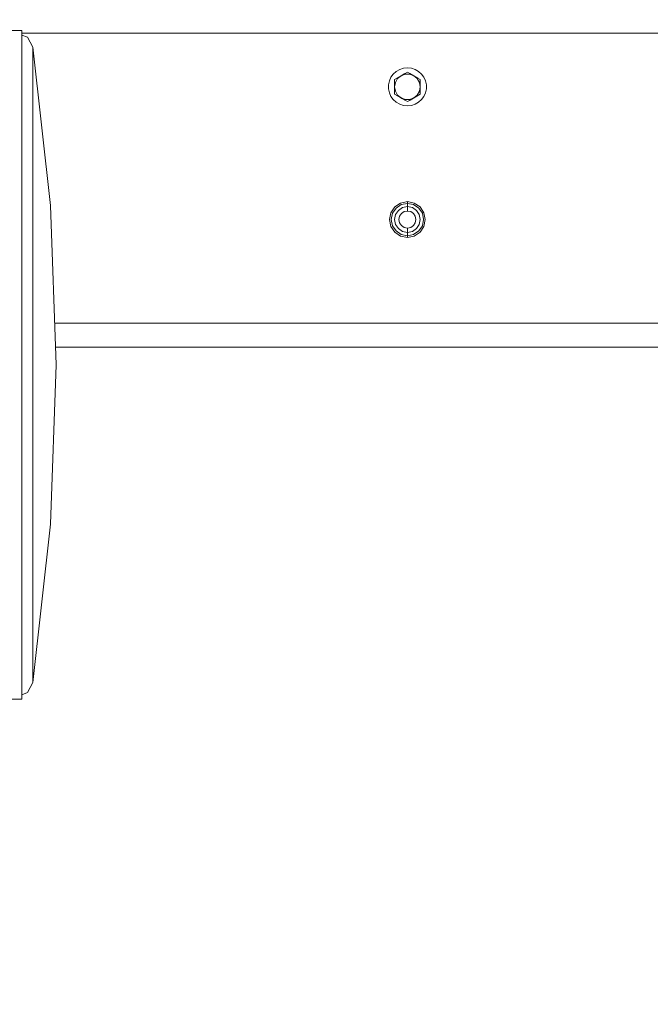
# Model space of a CAD drawing. Units: millimetres. Extents: x 411 to 9695, y -519 to 4475.
# Drawn here: x 5421 to 6001, y 386 to 1292 of the extents above; entities that cross this region are included whole.
import ezdxf

# ---------------------------------------------------------------- set-up
doc = ezdxf.new("R2010")
doc.units = ezdxf.units.MM
doc.layers.add('1', color=7, linetype='Continuous', true_color=0xffffff)
doc.styles.add('blockfont', font='simplex.shx')
doc.dimstyles.get("Standard").update_dxf_attribs({"dimtxt": 0.18, "dimasz": 0.18, "dimexe": 0.18, "dimexo": 0.0625, "dimgap": 0.09, "dimtad": 0, "dimtih": 1, "dimtoh": 1, "dimdec": 4, "dimzin": 0, "dimdsep": 46, "dimtxsty": 'Standard', "dimcen": 0.09, "dimadec": 0, "dimazin": 0, "dimtfac": 1, "dimtdec": 4, "dimtofl": 0, "dimtmove": 0, "dimatfit": 3, "dimfxl": 1, "dimtolj": 1, "dimtzin": 0, "dimarcsym": 0})

# ---------------------------------------------------------------- blocks, each defined once
blk = doc.blocks.new('_U7')
at = {"layer": '1', "color": 18, "lineweight": 13}
for p, q in [((655.400127, 1153.506073), (655.400127, -482.329778)), ((9465.574116, 1011.112484), (9465.574116, -482.329778)), ((655.400127, -479.154778), (4979.680871, -479.154778)), ((9465.574116, -479.154778), (5141.293371, -479.154778))]:
    blk.add_line(p, q, dxfattribs=at)
at = {"layer": '1', "color": 18, "lineweight": 70}
for points in [[(655.400127, -479.154778), (705.400078, -465.757319), (705.400176, -492.552238)], [(9465.574116, -479.154778), (9415.574165, -492.552238), (9415.574066, -465.757319)]]:
    blk.add_solid(points, dxfattribs=at)
at = {"layer": '1', "color": 18, "linetype": 'Continuous', "lineweight": 13, "insert": (4983.918371, -518.050612), "char_height": 50, "attachment_point": 7, "line_spacing_factor": 0.903614, "style": 'blockfont'}
blk.add_mtext('\\W1.1836;OAL', dxfattribs=at)
blk = doc.blocks.new('_U9')
at = {"layer": '1', "color": 18, "lineweight": 13}
for p, q in [((9465.574116, 1280.987513), (9465.574116, 4076.806501)), ((5325, 4073.631501), (7341.720391, 4073.631501)), ((9465.574116, 4073.631501), (7448.853724, 4073.631501))]:
    blk.add_line(p, q, dxfattribs=at)
at = {"layer": '1', "color": 18, "lineweight": 70}
for points in [[(5325, 4073.631501), (5374.999951, 4087.028961), (5375.000049, 4060.234041)], [(9465.574116, 4073.631501), (9415.574165, 4060.234041), (9415.574066, 4087.028961)]]:
    blk.add_solid(points, dxfattribs=at)
at = {"layer": '1', "color": 18, "linetype": 'Continuous', "lineweight": 13, "insert": (7345.957891, 4034.735668), "char_height": 50, "attachment_point": 7, "line_spacing_factor": 0.903614, "style": 'blockfont'}
blk.add_mtext('\\W1.1484;CF', dxfattribs=at)

msp = doc.modelspace()

# ---------------------------------------------------------------- linework, layer by layer
at = {"layer": '1', "color": 18, "linetype": 'Continuous', "lineweight": 13}
for p, q in [((5247.438939, 1281.827949), (5423.10524, 1281.827949)), ((5423.10524, 1277.156495), (5423.10524, 1281.827949)), ((9065.574497, 1279.400013), (5423.10524, 1279.400013)), ((5423.10524, 1279.400013), (9465.574116, 1279.400013)), ((5423.10524, 1277.647224), (5428.358078, 1275.693797)), ((5423.10524, 1277.156495), (5423.10524, 1263.28411)), ((5433.395863, 1266.530178), (5428.358078, 1275.693797)), ((5423.10524, 1240.632199), (5423.10524, 1263.28411)), ((5433.395863, 1266.530178), (5433.395863, 1261.555098)), ((5433.395863, 1266.530178), (5449.482918, 1120.827936)), ((5433.395863, 1255.408548), (5433.395863, 1261.555098)), ((5433.395863, 1246.799134), (5433.395863, 1255.408548)), ((5423.10524, 1240.632199), (5423.10524, 1209.889196)), ((5433.395863, 1246.799134), (5433.395863, 1226.764344)), ((5762.844533, 1238.750003), (5764.995068, 1241.709851)), ((5764.995068, 1241.709851), (5767.713517, 1244.157813)), ((5773.178071, 1240.830086), (5766.210049, 1236.807011)), ((5773.178071, 1240.830086), (5766.210049, 1236.807011)), ((5767.713517, 1244.157813), (5770.8821, 1245.98708)), ((5770.8821, 1245.98708), (5774.361581, 1247.117661)), ((5772.105187, 1240.210436), (5775.79686, 1242.342137)), ((5772.105187, 1240.210436), (5775.928468, 1241.606615)), ((5773.178071, 1240.830086), (5775.79686, 1242.342137)), ((5774.878971, 1241.812116), (5773.178071, 1240.830086)), ((5774.361581, 1247.117661), (5777.999848, 1247.499965)), ((5775.79686, 1242.342137), (5777.999848, 1243.613981)), ((5775.928468, 1241.606615), (5780.071706, 1241.606615)), ((5777.999848, 1247.499965), (5781.638592, 1247.117661)), ((5777.999848, 1243.613981), (5780.202836, 1242.342137)), ((5783.894986, 1240.210436), (5780.071706, 1241.606615)), ((5780.202836, 1242.342137), (5783.894986, 1240.210436)), ((5781.638592, 1247.117661), (5785.118073, 1245.98708)), ((5785.118073, 1245.98708), (5788.286179, 1244.157813)), ((5788.286179, 1244.157813), (5791.005105, 1241.709851)), ((5791.005105, 1241.709851), (5793.15564, 1238.750003)), ((5760.595769, 1231.829308), (5761.356324, 1235.407852)), ((5760.595769, 1228.170775), (5760.595769, 1231.829308)), ((5761.356324, 1235.407852), (5762.844533, 1238.750003)), ((5766.210049, 1236.807011), (5768.413037, 1238.078855)), ((5766.210049, 1234.263323), (5766.210049, 1236.807011)), ((5766.210049, 1230.000041), (5766.210049, 1234.263323)), ((5766.210049, 1230.000041), (5766.912431, 1234.009169)), ((5766.912431, 1234.009169), (5768.984288, 1237.597369)), ((5768.413037, 1238.078855), (5772.105187, 1240.210436)), ((5772.105187, 1240.210436), (5768.984288, 1237.597369)), ((5783.894986, 1240.210436), (5787.587136, 1238.078855)), ((5783.894986, 1240.210436), (5787.015885, 1237.597369)), ((5789.087266, 1234.009169), (5787.015885, 1237.597369)), ((5787.587136, 1238.078855), (5789.790124, 1236.807011)), ((5789.790124, 1230.000041), (5789.087266, 1234.009169)), ((5789.790124, 1236.807011), (5789.790124, 1234.263323)), ((5789.790124, 1234.263323), (5789.790124, 1230.000041)), ((5793.15564, 1238.750003), (5794.643372, 1235.407852)), ((5794.643372, 1235.407852), (5795.403928, 1231.829308)), ((5795.403928, 1231.829308), (5795.403928, 1228.170775)), ((5433.395863, 1222.764991), (5433.395863, 1226.764344)), ((5433.395863, 1222.764991), (5433.395863, 1190.270923)), ((5761.356324, 1224.592231), (5760.595769, 1228.170775)), ((5762.844533, 1221.25008), (5761.356324, 1224.592231)), ((5766.210049, 1230.000041), (5766.912431, 1225.990795)), ((5766.210049, 1225.73676), (5766.210049, 1230.000041)), ((5766.210049, 1223.193072), (5766.210049, 1225.73676)), ((5768.413037, 1221.921228), (5766.210049, 1223.193072)), ((5771.031827, 1220.409177), (5766.210049, 1223.193072)), ((5766.210049, 1223.193072), (5771.031827, 1220.409177)), ((5766.912431, 1225.990795), (5768.984288, 1222.402714)), ((5772.105187, 1219.789527), (5768.984288, 1222.402714)), ((5783.894986, 1219.789527), (5787.015885, 1222.402714)), ((5784.968346, 1220.409177), (5789.790124, 1223.193072)), ((5784.968346, 1220.409177), (5789.790124, 1223.193072)), ((5787.015885, 1222.402714), (5789.087266, 1225.990795)), ((5789.790124, 1223.193072), (5787.587136, 1221.921228)), ((5789.790124, 1230.000041), (5789.087266, 1225.990795)), ((5789.790124, 1230.000041), (5789.790124, 1225.73676)), ((5789.790124, 1223.193072), (5789.790124, 1225.73676)), ((5794.643372, 1224.592231), (5793.15564, 1221.25008)), ((5795.403928, 1228.170775), (5794.643372, 1224.592231)), ((5764.995068, 1218.290232), (5762.844533, 1221.25008)), ((5767.713517, 1215.842269), (5764.995068, 1218.290232)), ((5770.8821, 1214.013003), (5767.713517, 1215.842269)), ((5772.105187, 1219.789527), (5768.413037, 1221.921228)), ((5774.361581, 1212.882422), (5770.8821, 1214.013003)), ((5771.031827, 1220.409177), (5772.815124, 1219.379608)), ((5771.031827, 1220.409177), (5775.79686, 1217.657946)), ((5772.105187, 1219.789527), (5775.928468, 1218.393467)), ((5775.79686, 1217.657946), (5772.105187, 1219.789527)), ((5777.999848, 1216.386102), (5775.79686, 1217.657946)), ((5775.928468, 1218.393467), (5780.071706, 1218.393467)), ((5780.373544, 1217.756413), (5777.999848, 1216.386102)), ((5777.999848, 1216.386102), (5780.373544, 1217.756413)), ((5780.202836, 1217.657946), (5777.999848, 1216.386102)), ((5783.894986, 1219.789527), (5780.071706, 1218.393467)), ((5783.894986, 1219.789527), (5780.202836, 1217.657946)), ((5780.373544, 1217.756413), (5784.968346, 1220.409177)), ((5785.118073, 1214.013003), (5781.638592, 1212.882422)), ((5787.587136, 1221.921228), (5783.894986, 1219.789527)), ((5785.118073, 1214.013003), (5788.286179, 1215.842269)), ((5791.005105, 1218.290232), (5788.286179, 1215.842269)), ((5793.15564, 1221.25008), (5791.005105, 1218.290232)), ((5423.10524, 1209.889196), (5423.10524, 1171.988986)), ((5777.999848, 1212.499999), (5774.361581, 1212.882422)), ((5781.638592, 1212.882422), (5777.999848, 1212.499999)), ((5433.395863, 1180.319689), (5433.395863, 1190.270923)), ((5433.395863, 1150.42343), (5433.395863, 1180.319689)), ((5423.10524, 1171.988986), (5423.10524, 1128.083371)), ((5433.395863, 1150.42343), (5433.395863, 1119.851254)), ((5423.10524, 1128.083371), (5423.10524, 1079.5063)), ((5766.392678, 1119.60759), (5771.717995, 1123.165987)), ((5777.999848, 1124.415539), (5771.717995, 1123.165987)), ((5777.999848, 1122.859024), (5772.313565, 1121.727966)), ((5777.999848, 1124.415539), (5784.281701, 1123.165987)), ((5777.999848, 1124.343179), (5777.999848, 1124.415539)), ((5777.999848, 1123.796128), (5777.999848, 1124.343179)), ((5777.999848, 1122.859024), (5777.999848, 1123.796128)), ((5777.999848, 1122.859024), (5783.686131, 1121.727966)), ((5777.999848, 1121.403597), (5777.999848, 1122.859024)), ((5784.281701, 1123.165987), (5789.607495, 1119.60759)), ((5433.395863, 1104.579709), (5433.395863, 1119.851254)), ((5449.482918, 1120.827936), (5454.854965, 974.338792)), ((5761.584252, 1108.000062), (5762.834042, 1114.281915)), ((5762.834042, 1114.281915), (5766.392678, 1119.60759)), ((5764.272183, 1113.686346), (5763.141125, 1108.000062)), ((5767.493218, 1118.506931), (5764.272183, 1113.686346)), ((5767.087907, 1112.519883), (5769.648522, 1116.351627)), ((5772.313565, 1121.727966), (5767.493218, 1118.506931)), ((5769.648522, 1116.351627), (5773.479909, 1118.912004)), ((5775.011033, 1115.216039), (5772.47712, 1113.52291)), ((5777.999848, 1119.81108), (5773.479909, 1118.912004)), ((5777.999848, 1115.810536), (5775.011033, 1115.216039)), ((5777.999848, 1120.347999), (5777.999848, 1121.403597)), ((5777.999848, 1119.81108), (5777.999848, 1120.347999)), ((5777.999848, 1119.81108), (5782.519788, 1118.912004)), ((5777.999848, 1119.401716), (5777.999848, 1119.81108)), ((5777.999848, 1118.508004), (5777.999848, 1119.401716)), ((5777.999848, 1117.253207), (5777.999848, 1118.508004)), ((5777.999848, 1115.810536), (5777.999848, 1117.253207)), ((5780.98914, 1115.216039), (5777.999848, 1115.810536)), ((5783.523053, 1113.52291), (5780.98914, 1115.216039)), ((5782.519788, 1118.912004), (5786.351651, 1116.351627)), ((5783.686131, 1121.727966), (5788.506955, 1118.506931)), ((5786.351651, 1116.351627), (5788.91179, 1112.519883)), ((5788.506955, 1118.506931), (5791.72799, 1113.686346)), ((5789.607495, 1119.60759), (5793.166131, 1114.281915)), ((5792.859048, 1108.000062), (5791.72799, 1113.686346)), ((5793.166131, 1114.281915), (5794.415444, 1108.000062)), ((5433.395863, 1104.579709), (5433.395863, 1054.300807)), ((5762.834042, 1101.71809), (5761.584252, 1108.000062)), ((5763.141125, 1108.000062), (5764.272183, 1102.313779)), ((5766.189069, 1108.000062), (5767.087907, 1112.519883)), ((5767.087907, 1103.480123), (5766.189069, 1108.000062)), ((5770.783871, 1110.988997), (5770.189255, 1108.000062)), ((5770.189255, 1108.000062), (5770.783871, 1105.011128)), ((5772.47712, 1113.52291), (5770.783871, 1110.988997)), ((5770.783871, 1105.011128), (5772.47712, 1102.477215)), ((5783.523053, 1113.52291), (5785.215825, 1110.988997)), ((5785.215825, 1105.011128), (5783.523053, 1102.477215)), ((5785.215825, 1110.988997), (5785.810441, 1108.000062)), ((5785.810441, 1108.000062), (5785.215825, 1105.011128)), ((5788.91179, 1112.519883), (5789.811105, 1108.000062)), ((5789.811105, 1108.000062), (5788.91179, 1103.480123)), ((5791.72799, 1102.313779), (5792.859048, 1108.000062)), ((5794.415444, 1108.000062), (5793.166131, 1101.71809)), ((5766.392678, 1096.392535), (5762.834042, 1101.71809)), ((5767.493218, 1097.493075), (5764.272183, 1102.313779)), ((5771.717995, 1092.834018), (5766.392678, 1096.392535)), ((5769.648522, 1099.648379), (5767.087907, 1103.480123)), ((5772.313565, 1094.27204), (5767.493218, 1097.493075)), ((5773.479909, 1097.088121), (5769.648522, 1099.648379)), ((5775.011033, 1100.784086), (5772.47712, 1102.477215)), ((5777.999848, 1096.189044), (5773.479909, 1097.088121)), ((5777.999848, 1100.18947), (5775.011033, 1100.784086)), ((5780.98914, 1100.784086), (5777.999848, 1100.18947)), ((5777.999848, 1100.18947), (5777.999848, 1098.746799)), ((5777.999848, 1097.492002), (5777.999848, 1098.746799)), ((5777.999848, 1096.59829), (5777.999848, 1097.492002)), ((5782.519788, 1097.088121), (5777.999848, 1096.189044)), ((5777.999848, 1096.59829), (5777.999848, 1096.189044)), ((5777.999848, 1096.189044), (5777.999848, 1095.652007)), ((5777.999848, 1095.652007), (5777.999848, 1094.596408)), ((5783.523053, 1102.477215), (5780.98914, 1100.784086)), ((5786.351651, 1099.648379), (5782.519788, 1097.088121)), ((5783.686131, 1094.27204), (5788.506955, 1097.493075)), ((5789.607495, 1096.392535), (5784.281701, 1092.834018)), ((5788.91179, 1103.480123), (5786.351651, 1099.648379)), ((5788.506955, 1097.493075), (5791.72799, 1102.313779)), ((5793.166131, 1101.71809), (5789.607495, 1096.392535)), ((5777.999848, 1091.584466), (5771.717995, 1092.834018)), ((5772.313565, 1094.27204), (5777.999848, 1093.140982)), ((5777.999848, 1094.596408), (5777.999848, 1093.140982)), ((5777.999848, 1093.140982), (5783.686131, 1094.27204)), ((5777.999848, 1093.140982), (5777.999848, 1092.203878)), ((5784.281701, 1092.834018), (5777.999848, 1091.584466)), ((5777.999848, 1091.656826), (5777.999848, 1092.203878)), ((5777.999848, 1091.584466), (5777.999848, 1091.656826)), ((5423.10524, 1027.733706), (5423.10524, 1079.5063)), ((5433.395863, 1049.893521), (5433.395863, 1054.300807)), ((5433.395863, 1001.298808), (5433.395863, 1049.893521)), ((5423.10524, 974.338792), (5423.10524, 1027.733706)), ((6980.297991, 1012.699984), (5453.448184, 1012.699984)), ((5453.448184, 1012.699984), (6980.297991, 1012.699984)), ((5433.395863, 1001.298808), (5433.395863, 974.338792)), ((5840.544671, 990.475021), (5454.263218, 990.475021)), ((5454.263218, 990.475021), (6080.544442, 990.475021)), ((5840.544671, 990.475021), (6967.466462, 990.475021)), ((5423.10524, 974.338792), (5423.10524, 920.943879)), ((5433.395863, 947.378777), (5433.395863, 974.338792)), ((5449.482918, 827.84953), (5454.854965, 974.338792)), ((5433.395863, 947.378777), (5433.395863, 898.783945)), ((5423.10524, 920.943879), (5423.10524, 869.171284)), ((5433.395863, 894.376777), (5433.395863, 898.783945)), ((5433.395863, 894.376777), (5433.395863, 844.097875)), ((5423.10524, 869.171284), (5423.10524, 820.594214)), ((5433.395863, 828.826211), (5433.395863, 844.097875)), ((5433.395863, 798.254035), (5433.395863, 828.826211)), ((5433.395863, 682.147287), (5449.482918, 827.84953)), ((5423.10524, 776.688479), (5423.10524, 820.594214)), ((5433.395863, 798.254035), (5433.395863, 768.357895)), ((5423.10524, 776.688479), (5423.10524, 738.788389)), ((5433.395863, 758.406661), (5433.395863, 768.357895)), ((5433.395863, 758.406661), (5433.395863, 725.912593)), ((5423.10524, 738.788389), (5423.10524, 685.393475)), ((5433.395863, 721.913241), (5433.395863, 725.912593)), ((5433.395863, 701.878332), (5433.395863, 721.913241)), ((5433.395863, 701.878332), (5433.395863, 693.269037)), ((5433.395863, 687.122487), (5433.395863, 693.269037)), ((5423.10524, 685.393475), (5423.10524, 666.849516)), ((5433.395863, 682.147287), (5428.358078, 672.983788)), ((5433.395863, 687.122487), (5433.395863, 682.147287)), ((5423.10524, 671.030297), (5428.358078, 672.983788)), ((5423.10524, 671.030297), (5428.358078, 672.983788)), ((5010.288715, 666.849516), (5423.10524, 666.849516))]:
    msp.add_line(p, q, dxfattribs=at)

# ---------------------------------------------------------------- dimensions: what is measured, and where the dimension line sits
for base, p1, text, picture, middle in [((9465.574116, 4073.631501), (5325, 4290), '\\C18;CF', '_U9', (7395.287058, 4073.631501)), ((9465.574116, -479.154778), (655.400127, 1200.508259), '\\C18;OAL', '_U7', (5060.487121, -479.154778))]:
    dim = msp.add_linear_dim(base=base, p1=p1, p2=(9465.574116, 1146.049999), text=text, dimstyle='Standard', override={"dimtxt": 50, "dimasz": 50, "dimexe": 3.175, "dimexo": 1.5875, "dimgap": 1.5875, "dimtih": 1, "dimtoh": 1, "dimdec": 1, "dimlfac": 0.03937, "dimdsep": 46, "dimlunit": 2, "dimpost": '', "dimtxsty": 'blockfont', "dimsah": 1, "dimse1": 0, "dimse2": 0, "dimsd1": 0, "dimsd2": 0, "dimclrd": 18, "dimclre": 18, "dimclrt": 18, "dimtol": 0, "dimtm": -0.1, "dimtfac": 1, "dimtdec": 2, "dimtofl": 1, "dimtmove": 0, "dimlwd": 13, "dimlwe": 13}, dxfattribs=at)
    dim.commit()
    dim.dimension.update_dxf_attribs({"geometry": picture, "text_midpoint": middle, "dimtype": 160})

doc.saveas('drawing.dxf')
